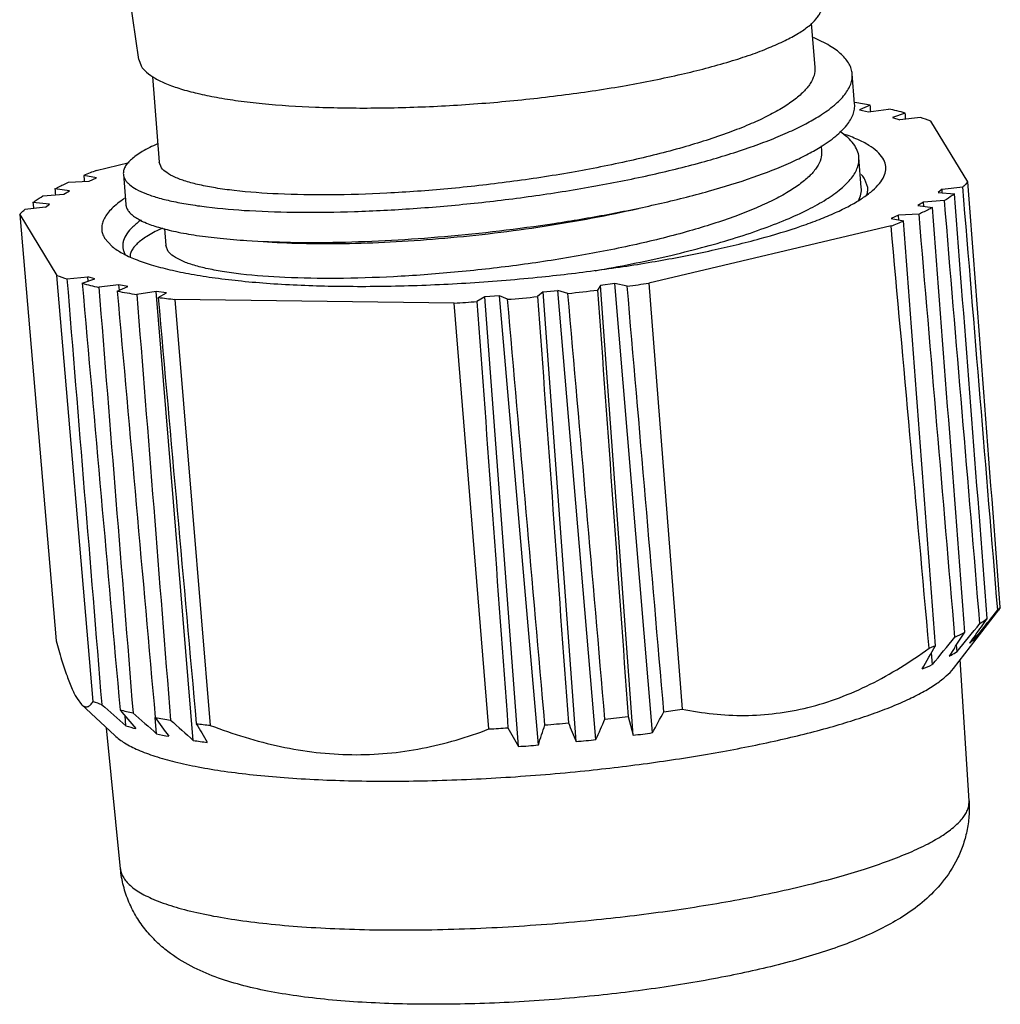
# Model space of a CAD drawing. Units: inches. Extents: x 11 to 1062, y 29 to 390.
# Drawn here: x 820 to 840, y 210 to 230 of the extents above; entities that cross this region are included whole.
import ezdxf

# ---------------------------------------------------------------- set-up
doc = ezdxf.new("R2010")
doc.units = ezdxf.units.IN
doc.header["$MEASUREMENT"] = 0
doc.layers.get('0').update_dxf_attribs({"lineweight": 30})

msp = doc.modelspace()

# ---------------------------------------------------------------- linework, layer by layer
at = {"color": 7, "linetype": 'Continuous', "lineweight": 30}
for p, q in [((822.04, 229.094), (821.641, 231.85)), ((835.774, 229.835), (835.847, 228.93)), ((822.04, 229.094), (822.089, 228.962)), ((822.318, 228.747), (822.458, 226.999)), ((836.659, 228.185), (836.61, 228.801)), ((836.657, 228.214), (836.664, 228.213)), ((836.977, 228.159), (836.761, 228.065)), ((836.761, 228.065), (836.941, 228.028)), ((836.941, 228.028), (837.353, 228.082)), ((837.692, 228), (837.431, 227.908)), ((837.431, 227.908), (837.58, 227.865)), ((838.003, 227.909), (837.58, 227.865)), ((838.969, 226.595), (838.211, 227.837)), ((835.975, 227.333), (835.983, 227.225)), ((836.795, 226.479), (836.746, 227.095)), ((821.174, 226.828), (821.845, 226.987)), ((822.505, 226.882), (822.458, 226.999)), ((821.177, 226.675), (820.918, 226.726)), ((821.026, 226.608), (821.177, 226.675)), ((821.726, 226.75), (821.775, 226.134)), ((836.926, 226.481), (836.87, 226.646)), ((820.628, 226.409), (820.329, 226.451)), ((820.604, 226.588), (821.026, 226.608)), ((838.444, 226.448), (838.363, 226.381)), ((838.444, 226.448), (838.867, 226.491)), ((838.449, 226.373), (838.444, 226.448)), ((820.085, 226.31), (820.511, 226.342)), ((820.511, 226.342), (820.628, 226.409)), ((838.493, 226.213), (838.067, 226.181)), ((838.363, 226.381), (838.697, 226.351)), ((820.134, 226.075), (819.711, 226.032)), ((820.216, 226.142), (819.881, 226.172)), ((820.135, 226.075), (820.216, 226.142)), ((838.067, 226.181), (837.95, 226.113)), ((837.95, 226.113), (838.249, 226.072)), ((838.073, 226.096), (838.067, 226.181)), ((819.609, 225.928), (820.367, 224.686)), ((819.609, 225.928), (820.354, 217.223)), ((837.552, 225.914), (837.401, 225.848)), ((837.401, 225.848), (837.66, 225.796)), ((837.974, 225.935), (837.552, 225.914)), ((837.559, 225.817), (837.552, 225.914)), ((822.567, 225.642), (822.595, 225.294)), ((837.404, 225.695), (832.459, 224.527)), ((821.344, 225.446), (821.501, 225.273)), ((822.642, 225.176), (822.595, 225.294)), ((821.11, 215.984), (820.367, 224.686)), ((820.575, 224.614), (820.998, 224.658)), ((820.886, 224.523), (821.147, 224.614)), ((821.147, 224.614), (820.998, 224.658)), ((821.006, 224.565), (820.998, 224.658)), ((821.637, 224.495), (821.225, 224.441)), ((821.601, 224.364), (821.817, 224.458)), ((821.817, 224.458), (821.637, 224.495)), ((821.647, 224.384), (821.637, 224.495)), ((831.471, 224.479), (831.41, 224.385)), ((831.761, 224.517), (831.471, 224.479)), ((832.134, 215.295), (831.471, 224.479)), ((832.016, 224.464), (831.761, 224.517)), ((832.53, 215.347), (831.761, 224.517)), ((832.459, 224.527), (833.135, 215.826)), ((822.397, 224.359), (822.001, 224.296)), ((822.606, 224.33), (822.397, 224.359)), ((823.154, 215.189), (822.397, 224.359)), ((822.438, 224.234), (822.606, 224.33)), ((829.11, 224.245), (828.946, 224.149)), ((829.409, 224.268), (829.11, 224.245)), ((829.792, 215.066), (829.11, 224.245)), ((829.571, 224.197), (829.409, 224.268)), ((830.201, 215.097), (829.409, 224.268)), ((830.299, 224.347), (830.185, 224.251)), ((830.299, 224.347), (830.595, 224.377)), ((830.971, 215.166), (830.299, 224.347)), ((830.805, 224.315), (830.595, 224.377)), ((831.376, 215.207), (830.595, 224.377)), ((828.482, 224.119), (822.779, 224.194)), ((822.779, 224.194), (823.134, 219.93)), ((829.191, 215.422), (828.482, 224.119)), ((823.134, 219.93), (823.502, 215.496)), ((838.677, 216.659), (839.603, 217.858)), ((839.412, 217.64), (839.58, 217.853)), ((839.633, 217.906), (839.594, 217.847)), ((839.087, 217.288), (839.005, 217.175)), ((839.124, 217.34), (839.087, 217.288)), ((839.116, 217.267), (839.112, 217.324)), ((838.245, 216.738), (838.227, 216.977)), ((838.68, 217.047), (838.59, 216.91)), ((838.695, 217.071), (838.68, 217.047)), ((838.749, 217.002), (838.739, 217.139)), ((838.995, 213.953), (838.815, 216.839)), ((820.78, 216.042), (820.872, 215.923)), ((821.55, 215.287), (820.871, 215.924)), ((821.778, 215.488), (821.761, 215.691)), ((822.406, 215.325), (822.378, 215.657)), ((832.033, 215.678), (832.134, 215.295)), ((821.667, 212.565), (821.385, 215.442))]:
    msp.add_line(p, q, dxfattribs=at)
for centre, radius, start, end in [((834.544, 215.054), 13.329, 79.4851, 80.8507), ((835.466, 219.61), 8.68, 75.1429, 77.4435), ((836.456, 223.082), 5.069, 69.7362, 72.2222), ((824.563, 217.939), 9.513, 110.875, 112.5303), ((823.094, 224.243), 2.418, 123.7374, 124.9293), ((834.015, 234.583), 9.513, 290.875, 292.5303), ((822.122, 229.441), 5.069, 249.7362, 252.2222), ((823.112, 232.913), 8.68, 255.1429, 257.4435), ((826.349, 265.739), 41.662, 277.8177, 278.4337), ((824.091, 237.798), 13.663, 259.5014, 261.2039), ((824.856, 243.264), 19.183, 262.7559, 263.7842), ((825.708, 270.969), 46.932, 274.7216, 275.4737), ((825.903, 269.132), 45.084, 276.2428, 277.0158), ((825.718, 270.789), 46.751, 273.3891, 273.9587), ((838.563, 218.915), 1.47, 313.7689, 316.6806), ((669.752, 355.123), 218.26, 320.7409, 320.93498), ((666.678, 354.15), 220.163, 321.55715, 321.68092), ((702.62, 315.636), 168.213, 324.24274, 324.38354), ((705.831, 303.838), 158.686, 326.85318, 326.99398), ((836.154, 222.66), 5.94, 295.4476, 297.6178), ((677.769, 349.68), 208.39, 320.36074, 320.56017), ((707.51, 291.169), 150.304, 330.27719, 330.48545), ((834.671, 226.026), 9.618, 291.3951, 292.229), ((837.082, 219.1), 2.633, 291.3184, 296.2047), ((822.83, 220.649), 4.972, 249.7621, 251.8819), ((960.331, 373.362), 210.05, 228.54935, 228.72918), ((823.829, 224.138), 8.603, 255.3849, 257.2015), ((935.231, 310.795), 148.055, 219.90557, 220.10036), ((707.186, 284.176), 142.999, 331.22807, 331.42267), ((827.072, 256.764), 41.384, 277.9044, 278.4239), ((953.84, 365.449), 199.53, 228.61312, 228.79785), ((824.804, 228.99), 13.553, 259.6811, 261.0242), ((938.844, 299.452), 143.48, 215.73396, 215.92224), ((948.128, 355.852), 188.161, 228.19038, 228.38), ((702.033, 272.796), 141.584, 335.99967, 336.18372), ((826.613, 260.25), 44.9, 276.3256, 276.933), ((822.555, 217.767), 2.408, 251.1821, 256.2225), ((825.588, 234.592), 19.209, 262.9034, 263.7665), ((952.449, 291.565), 149.942, 210.47054, 210.63942), ((826.435, 261.837), 46.497, 273.3982, 273.8783), ((963.273, 289.8), 152.978, 209.08054, 209.2437), ((683.362, 263.031), 154.464, 341.92132, 342.07989), ((826.422, 262.061), 46.721, 274.802, 275.3933), ((1000.678, 285.576), 183.734, 202.40491, 202.53339), ((823.184, 218.513), 3.282, 256.2845, 260.6706), ((823.887, 219.36), 4.235, 260.0405, 263.9366), ((830.331, 223.398), 8.257, 274.4435, 277.2737), ((831.308, 223.189), 7.937, 275.9735, 278.8583), ((829.365, 223.395), 8.341, 272.9325, 275.7487)]:
    msp.add_arc(centre, radius, start, end, dxfattribs=at)
for centre, major_axis, ratio, start_param, end_param in [((801.421, 652.22), (-98.587, 1360.793), 0.003719, -1.888068, -1.887971), ((800.908, 652.02), (-99.441, 1360.46), 0.004456, -1.888171, -1.888077), ((789.338, 651.142), (-118.739, 1358.995), 0.004229, -4.395144, -4.395049), ((789.938, 651.042), (-117.739, 1358.828), 0.00492, -4.395025, -4.394931), ((860.576, -164.242), (-87.419, 1103.557), 0.008898, -1.217942, -1.209585), ((969.462, -1523.277), (-137.835, 1843.605), 0.000571, -0.334937, -0.32029), ((860.576, -164.242), (-88.659, 1103.448), 0.00894, -1.218187, -1.209831), ((860.576, -164.242), (-82.471, 1107.648), 0.00691, -1.219284, -1.210928), ((790.62, 650.965), (-116.603, 1358.699), 0.005533, -4.394886, -4.394791), ((860.576, -164.242), (-81.548, 1107.544), 0.006152, -1.219456, -1.2111), ((860.576, -164.242), (-89.898, 1103.372), 0.008841, -1.218432, -1.210076), ((969.462, -1523.277), (-141.681, 1841.388), 0.004331, -0.333144, -0.318497), ((860.576, -164.242), (-80.736, 1107.409), 0.005296, -1.219609, -1.211253), ((796.066, 651.063), (-107.516, 1358.863), 0.00711, -4.39373, -4.386987), ((789.366, 653.022), (-118.679, 1362.129), 0.004462, -4.392764, -4.38602), ((796.966, 651.168), (-106.016, 1359.039), 0.006954, -4.393537, -4.386793), ((789.292, 651.151), (-118.815, 1359.011), 0.004168, -1.897275, -1.890531), ((788.853, 652.822), (-119.534, 1361.796), 0.003731, -4.392653, -4.385909), ((797.836, 651.295), (-104.564, 1359.25), 0.006688, 1.889836, 1.896579), ((788.439, 652.618), (-120.225, 1361.456), 0.002941, -4.39256, -4.385817), ((802.164, 652.647), (-97.351, 1361.506), 0.00201, -4.392446, -4.385703), ((788.792, 651.275), (-119.648, 1359.218), 0.003406, -1.897371, -1.890628), ((802.353, 652.851), (-97.038, 1361.845), 0.001134, -4.392412, -4.385668), ((801.865, 652.441), (-97.848, 1361.162), 0.002854, -4.392504, -4.385761), ((788.392, 651.419), (-120.314, 1359.457), 0.002591, -1.897445, -1.890702)]:
    msp.add_ellipse(centre, major_axis=major_axis, ratio=ratio, start_param=start_param, end_param=end_param, dxfattribs=at)
for points, knots in [([(822.089, 228.962), (822.119, 228.913), (822.206, 228.818), (822.384, 228.698), (822.617, 228.588), (822.907, 228.487), (823.25, 228.396), (823.644, 228.315), (824.086, 228.247), (824.758, 228.17), (825.686, 228.111), (826.88, 228.095), (828.15, 228.133), (829.451, 228.224), (830.737, 228.365), (831.962, 228.55), (833.083, 228.774), (833.93, 228.993), (834.525, 229.184), (834.902, 229.326), (835.228, 229.471), (835.499, 229.617), (835.714, 229.763), (835.851, 229.891), (835.928, 229.994), (835.967, 230.067), (835.99, 230.139), (835.995, 230.188), (835.994, 230.211)], [0, 0, 0, 0, 0.011674, 0.026116, 0.043762, 0.064771, 0.089138, 0.116765, 0.147484, 0.181081, 0.255844, 0.338666, 0.426789, 0.517233, 0.606926, 0.692825, 0.772043, 0.84198, 0.872775, 0.900482, 0.924933, 0.946028, 0.963757, 0.978274, 0.98446, 0.990043, 0.995163, 1, 1, 1, 1]), ([(836.61, 228.801), (836.607, 228.835), (836.593, 228.905), (836.548, 229.006), (836.481, 229.104), (836.354, 229.238), (836.133, 229.393), (835.93, 229.492), (835.816, 229.541)], [0, 0, 0, 0, 0.091361, 0.18699, 0.290522, 0.404749, 0.672462, 1, 1, 1, 1]), ([(835.847, 228.931), (835.851, 228.876), (835.837, 228.759), (835.752, 228.588), (835.609, 228.42), (835.41, 228.252), (835.156, 228.084), (834.848, 227.918), (834.49, 227.755), (833.924, 227.533), (833.113, 227.276), (832.037, 227.008), (830.858, 226.776), (829.618, 226.587), (828.362, 226.446), (827.134, 226.357), (825.979, 226.32), (824.938, 226.336), (824.16, 226.392), (823.624, 226.464), (823.293, 226.527), (823.014, 226.599), (822.789, 226.68), (822.62, 226.769), (822.534, 226.843), (822.505, 226.882)], [0, 0, 0, 0, 0.011548, 0.024508, 0.039875, 0.058189, 0.079685, 0.104415, 0.13232, 0.163256, 0.233378, 0.312717, 0.398709, 0.488477, 0.578965, 0.667069, 0.749771, 0.824258, 0.88805, 0.915296, 0.939174, 0.959549, 0.976375, 0.98974, 1, 1, 1, 1]), ([(835.945, 227.946), (836.049, 228.011), (836.233, 228.141), (836.426, 228.329), (836.53, 228.481), (836.582, 228.588), (836.61, 228.695), (836.612, 228.766), (836.61, 228.801)], [0, 0, 0, 0, 0.327237, 0.594987, 0.709338, 0.812969, 0.908641, 1, 1, 1, 1]), ([(835.957, 227.306), (836.067, 227.374), (836.26, 227.506), (836.464, 227.7), (836.575, 227.856), (836.629, 227.966), (836.659, 228.076), (836.662, 228.149), (836.659, 228.185)], [0, 0, 0, 0, 0.329229, 0.597657, 0.711797, 0.814864, 0.909676, 1, 1, 1, 1]), ([(821.726, 226.75), (821.727, 226.732), (821.735, 226.694), (821.761, 226.64), (821.799, 226.588), (821.873, 226.517), (822, 226.434), (822.194, 226.347), (822.436, 226.267), (822.726, 226.195), (823.061, 226.133), (823.591, 226.058), (824.349, 225.996), (825.356, 225.966), (826.471, 225.982), (827.663, 226.045), (828.897, 226.153), (830.14, 226.306), (831.355, 226.5), (832.508, 226.731), (833.567, 226.994), (834.374, 227.242), (834.948, 227.455), (835.321, 227.612), (835.651, 227.773), (835.853, 227.887), (835.945, 227.946)], [0, 0, 0, 0, 0.003762, 0.007732, 0.012083, 0.016947, 0.028521, 0.042884, 0.060199, 0.080496, 0.103714, 0.129744, 0.189634, 0.258742, 0.33525, 0.417126, 0.50216, 0.588038, 0.672459, 0.753144, 0.827975, 0.895044, 0.925155, 0.952758, 0.977733, 1, 1, 1, 1]), ([(836.746, 227.095), (836.742, 227.143), (836.718, 227.241), (836.638, 227.378), (836.515, 227.508), (836.414, 227.584), (836.358, 227.622)], [0, 0, 0, 0, 0.210733, 0.439203, 0.699318, 1, 1, 1, 1]), ([(837.234, 227.077), (837.204, 227.127), (837.116, 227.226), (836.94, 227.353), (836.708, 227.471), (836.533, 227.538), (836.437, 227.571)], [0, 0, 0, 0, 0.185114, 0.409797, 0.680514, 1, 1, 1, 1]), ([(822.422, 227.37), (822.315, 227.323), (822.167, 227.25), (821.993, 227.138), (821.893, 227.06), (821.815, 226.982), (821.76, 226.905), (821.729, 226.827), (821.724, 226.775), (821.726, 226.75)], [0, 0, 0, 0, 0.356758, 0.50543, 0.634739, 0.745967, 0.841272, 0.92416, 1, 1, 1, 1]), ([(835.983, 227.225), (835.988, 227.171), (835.974, 227.053), (835.889, 226.883), (835.746, 226.714), (835.546, 226.546), (835.292, 226.379), (834.985, 226.213), (834.626, 226.049), (834.061, 225.827), (833.25, 225.571), (832.174, 225.302), (830.994, 225.07), (829.755, 224.881), (828.498, 224.741), (827.271, 224.651), (826.116, 224.615), (825.075, 224.63), (824.297, 224.686), (823.76, 224.759), (823.429, 224.821), (823.15, 224.893), (822.926, 224.975), (822.757, 225.064), (822.671, 225.138), (822.642, 225.176)], [0, 0, 0, 0, 0.011546, 0.024507, 0.039875, 0.058191, 0.079688, 0.10442, 0.132325, 0.163262, 0.233385, 0.312723, 0.398715, 0.488484, 0.578972, 0.667074, 0.749775, 0.824261, 0.888052, 0.915298, 0.939175, 0.959549, 0.976376, 0.98974, 1, 1, 1, 1]), ([(832.648, 226.145), (832.993, 226.223), (833.644, 226.386), (834.549, 226.665), (835.214, 226.922), (835.667, 227.139), (835.865, 227.25), (835.957, 227.306)], [0, 0, 0, 0, 0.301424, 0.572302, 0.80655, 0.908562, 1, 1, 1, 1]), ([(836.08, 226.239), (836.185, 226.305), (836.369, 226.435), (836.563, 226.624), (836.667, 226.775), (836.718, 226.883), (836.746, 226.99), (836.749, 227.061), (836.746, 227.095)], [0, 0, 0, 0, 0.327281, 0.595318, 0.709614, 0.813113, 0.908682, 1, 1, 1, 1]), ([(837.135, 226.526), (837.174, 226.57), (837.24, 226.657), (837.288, 226.781), (837.297, 226.877), (837.287, 226.97), (837.259, 227.036), (837.234, 227.077)], [0, 0, 0, 0, 0.290863, 0.537507, 0.651742, 0.764508, 1, 1, 1, 1]), ([(836.87, 226.646), (836.865, 226.655), (836.842, 226.689), (836.815, 226.721), (836.793, 226.744)], [0, 0, 0, 0, 0.237656, 1, 1, 1, 1]), ([(820.329, 226.451), (820.351, 226.462), (820.441, 226.51), (820.534, 226.555), (820.604, 226.588)], [0, 0, 0, 0, 0.240795, 1, 1, 1, 1]), ([(830.268, 224.656), (830.676, 224.698), (831.476, 224.793), (832.637, 224.972), (833.717, 225.182), (834.69, 225.416), (835.42, 225.635), (835.931, 225.822), (836.258, 225.958), (836.543, 226.097), (836.784, 226.236), (836.981, 226.375), (837.09, 226.475), (837.135, 226.526)], [0, 0, 0, 0, 0.171048, 0.335396, 0.489286, 0.629243, 0.752232, 0.806583, 0.855834, 0.899819, 0.938452, 0.971772, 1, 1, 1, 1]), ([(836.739, 226.209), (836.76, 226.252), (836.792, 226.341), (836.799, 226.435), (836.795, 226.48)], [0, 0, 0, 0, 0.518258, 1, 1, 1, 1]), ([(836.897, 226.31), (836.909, 226.337), (836.925, 226.394), (836.928, 226.453), (836.926, 226.481)], [0, 0, 0, 0, 0.513864, 1, 1, 1, 1]), ([(838.969, 226.595), (838.961, 226.586), (838.929, 226.55), (838.894, 226.516), (838.867, 226.491)], [0, 0, 0, 0, 0.240188, 1, 1, 1, 1]), ([(819.881, 226.172), (819.897, 226.184), (819.963, 226.232), (820.032, 226.277), (820.085, 226.31)], [0, 0, 0, 0, 0.23866, 1, 1, 1, 1]), ([(821.709, 226.226), (821.664, 226.194), (821.58, 226.131), (821.47, 226.03), (821.385, 225.93), (821.324, 225.83), (821.288, 225.731), (821.28, 225.632), (821.298, 225.535), (821.326, 225.475), (821.344, 225.446)], [0, 0, 0, 0, 0.17467, 0.32949, 0.465879, 0.586167, 0.694028, 0.79466, 0.894478, 1, 1, 1, 1]), ([(831.358, 224.779), (831.856, 224.867), (832.583, 225.012), (833.517, 225.244), (834.151, 225.424), (834.729, 225.615), (835.245, 225.812), (835.692, 226.015), (835.96, 226.163), (836.08, 226.239)], [0, 0, 0, 0, 0.305337, 0.447609, 0.580875, 0.703747, 0.815166, 0.914159, 1, 1, 1, 1]), ([(838.697, 226.351), (838.681, 226.339), (838.615, 226.291), (838.546, 226.246), (838.493, 226.213)], [0, 0, 0, 0, 0.23866, 1, 1, 1, 1]), ([(819.609, 225.928), (819.617, 225.937), (819.649, 225.973), (819.684, 226.007), (819.711, 226.031)], [0, 0, 0, 0, 0.240188, 1, 1, 1, 1]), ([(821.775, 226.134), (821.777, 226.112), (821.788, 226.065), (821.825, 225.999), (821.882, 225.937), (821.958, 225.877), (822.053, 225.82), (822.213, 225.742), (822.462, 225.656), (822.816, 225.569), (823.238, 225.496), (823.722, 225.437), (824.066, 225.409), (824.247, 225.397)], [0, 0, 0, 0, 0.025288, 0.052613, 0.083575, 0.119237, 0.160255, 0.207018, 0.318522, 0.454433, 0.614159, 0.796528, 1, 1, 1, 1]), ([(824.247, 225.397), (824.544, 225.378), (825.17, 225.355), (826.516, 225.359), (828.316, 225.461), (830.146, 225.677), (831.599, 225.921), (832.305, 226.067), (832.648, 226.145)], [0, 0, 0, 0, 0.105527, 0.221983, 0.477465, 0.744466, 0.875094, 1, 1, 1, 1]), ([(824.668, 225.37), (824.933, 225.353), (825.492, 225.331), (826.368, 225.334), (827.31, 225.371), (828.636, 225.466), (829.976, 225.626), (831.293, 225.849), (831.934, 225.981), (832.246, 226.053)], [0, 0, 0, 0, 0.104278, 0.219879, 0.344306, 0.47484, 0.742647, 0.874072, 1, 1, 1, 1]), ([(838.249, 226.072), (838.227, 226.06), (838.137, 226.013), (838.045, 225.968), (837.974, 225.935)], [0, 0, 0, 0, 0.240795, 1, 1, 1, 1]), ([(822.087, 225.815), (822.027, 225.772), (821.922, 225.687), (821.798, 225.547), (821.734, 225.425), (821.714, 225.33), (821.713, 225.284), (821.715, 225.262)], [0, 0, 0, 0, 0.318435, 0.583275, 0.804182, 0.903819, 1, 1, 1, 1]), ([(822.522, 225.648), (822.424, 225.604), (822.288, 225.535), (822.126, 225.43), (822.032, 225.356), (821.958, 225.283), (821.904, 225.21), (821.87, 225.138), (821.862, 225.088), (821.862, 225.065)], [0, 0, 0, 0, 0.350985, 0.498614, 0.628205, 0.740782, 0.838081, 0.922991, 1, 1, 1, 1]), ([(821.501, 225.273), (821.563, 225.222), (821.714, 225.126), (821.981, 225.005), (822.307, 224.894), (822.691, 224.793), (823.129, 224.705), (823.618, 224.629), (824.154, 224.566), (824.949, 224.499), (826.025, 224.456), (827.39, 224.462), (828.817, 224.526), (829.783, 224.606), (830.268, 224.656)], [0, 0, 0, 0, 0.027123, 0.059931, 0.098653, 0.143261, 0.193577, 0.24932, 0.310121, 0.375552, 0.518314, 0.673259, 0.835526, 1, 1, 1, 1]), ([(821.715, 225.262), (821.717, 225.238), (821.726, 225.189), (821.745, 225.143), (821.757, 225.121)], [0, 0, 0, 0, 0.489701, 1, 1, 1, 1]), ([(839.216, 217.575), (839.229, 217.583), (839.28, 217.616), (839.329, 217.65), (839.365, 217.676)], [0, 0, 0, 0, 0.258361, 1, 1, 1, 1]), ([(820.354, 217.223), (820.39, 217.094), (820.459, 216.853), (820.566, 216.523), (820.656, 216.288), (820.727, 216.135), (820.762, 216.071), (820.78, 216.042)], [0, 0, 0, 0, 0.320201, 0.597472, 0.825464, 0.919544, 1, 1, 1, 1]), ([(839.005, 217.175), (839.015, 217.182), (839.053, 217.211), (839.09, 217.242), (839.116, 217.267)], [0, 0, 0, 0, 0.242526, 1, 1, 1, 1]), ([(833.135, 215.826), (833.344, 215.784), (833.768, 215.719), (834.413, 215.687), (835.063, 215.729), (835.713, 215.85), (836.356, 216.051), (837.202, 216.421), (837.798, 216.794), (838.179, 217.07)], [0, 0, 0, 0, 0.119528, 0.23957, 0.360712, 0.483613, 0.608826, 0.736672, 1, 1, 1, 1]), ([(838.59, 216.91), (838.603, 216.917), (838.657, 216.945), (838.71, 216.977), (838.749, 217.002)], [0, 0, 0, 0, 0.245624, 1, 1, 1, 1]), ([(831.152, 214.568), (831.606, 214.615), (832.496, 214.721), (833.786, 214.922), (834.982, 215.157), (835.904, 215.382), (836.57, 215.578), (837.013, 215.724), (837.412, 215.874), (837.764, 216.027), (838.068, 216.181), (838.322, 216.336), (838.524, 216.491), (838.634, 216.603), (838.677, 216.659)], [0, 0, 0, 0, 0.173258, 0.339485, 0.494712, 0.63528, 0.699063, 0.758037, 0.811915, 0.860461, 0.903518, 0.941028, 0.97308, 1, 1, 1, 1]), ([(820.872, 215.923), (820.882, 215.913), (820.903, 215.896), (820.935, 215.879), (820.968, 215.873), (821, 215.877), (821.03, 215.891), (821.071, 215.924), (821.095, 215.959), (821.11, 215.984)], [0, 0, 0, 0, 0.14333, 0.264824, 0.371965, 0.474556, 0.582586, 0.70366, 1, 1, 1, 1]), ([(823.502, 215.496), (823.968, 215.317), (824.683, 215.095), (825.66, 214.933), (826.39, 214.885), (827.115, 214.913), (827.827, 215.015), (828.521, 215.184), (828.97, 215.337), (829.191, 215.422)], [0, 0, 0, 0, 0.256796, 0.383436, 0.508769, 0.632876, 0.755948, 0.878242, 1, 1, 1, 1]), ([(821.55, 215.287), (821.611, 215.23), (821.764, 215.12), (822.042, 214.983), (822.387, 214.856), (822.798, 214.742), (823.271, 214.641), (823.803, 214.554), (824.389, 214.481), (825.262, 214.404), (826.45, 214.351), (827.959, 214.355), (829.542, 214.425), (830.613, 214.513), (831.152, 214.568)], [0, 0, 0, 0, 0.025829, 0.057386, 0.095009, 0.138726, 0.188383, 0.243705, 0.304323, 0.369796, 0.513249, 0.66954, 0.833581, 1, 1, 1, 1]), ([(838.995, 213.953), (839.001, 213.849), (839, 213.64), (838.956, 213.333), (838.874, 213.039), (838.722, 212.68), (838.468, 212.29), (838.1, 211.915), (837.702, 211.62), (837.285, 211.378), (836.843, 211.171), (836.369, 210.985), (835.859, 210.815), (835.105, 210.599), (834.073, 210.364), (832.747, 210.136), (831.823, 210.021), (831.347, 209.973)], [0, 0, 0, 0, 0.033355, 0.066271, 0.098754, 0.130441, 0.190446, 0.245716, 0.297408, 0.347844, 0.399237, 0.453051, 0.510156, 0.570885, 0.703112, 0.847543, 1, 1, 1, 1]), ([(831.39, 211.528), (831.906, 211.581), (832.91, 211.704), (834.353, 211.94), (835.478, 212.178), (836.298, 212.391), (836.844, 212.552), (837.336, 212.72), (837.77, 212.891), (838.142, 213.065), (838.451, 213.241), (838.693, 213.417), (838.847, 213.571), (838.93, 213.694), (838.971, 213.781), (838.994, 213.868), (838.996, 213.925), (838.995, 213.953)], [0, 0, 0, 0, 0.188827, 0.368122, 0.532295, 0.607122, 0.676358, 0.73952, 0.796209, 0.846131, 0.889126, 0.925246, 0.954886, 0.967584, 0.979123, 0.989801, 1, 1, 1, 1]), ([(831.347, 209.973), (830.801, 209.917), (829.719, 209.832), (828.379, 209.793), (827.344, 209.805), (826.614, 209.836), (825.925, 209.888), (825.281, 209.963), (824.682, 210.061), (824.125, 210.187), (823.601, 210.35), (823.096, 210.568), (822.696, 210.818), (822.395, 211.076), (822.179, 211.31), (821.988, 211.581), (821.832, 211.885), (821.719, 212.216), (821.678, 212.448), (821.667, 212.565)], [0, 0, 0, 0, 0.151041, 0.298384, 0.368673, 0.435788, 0.499218, 0.55865, 0.614091, 0.666015, 0.715584, 0.764907, 0.816878, 0.844698, 0.873849, 0.904239, 0.93562, 0.967597, 1, 1, 1, 1]), ([(821.667, 212.565), (821.67, 212.533), (821.685, 212.468), (821.732, 212.374), (821.802, 212.284), (821.895, 212.197), (822.011, 212.114), (822.149, 212.033), (822.309, 211.956), (822.563, 211.854), (822.935, 211.738), (823.443, 211.621), (824.025, 211.521), (824.676, 211.44), (825.389, 211.378), (826.155, 211.337), (826.967, 211.316), (828.114, 211.316), (829.594, 211.371), (830.788, 211.467), (831.39, 211.528)], [0, 0, 0, 0, 0.009568, 0.019712, 0.03088, 0.0434, 0.057495, 0.073308, 0.090921, 0.11038, 0.15486, 0.206656, 0.265434, 0.330713, 0.401897, 0.478296, 0.559147, 0.64363, 0.819958, 1, 1, 1, 1])]:
    msp.add_open_spline(points, degree=3, knots=knots, dxfattribs=at)

doc.saveas('drawing.dxf')
